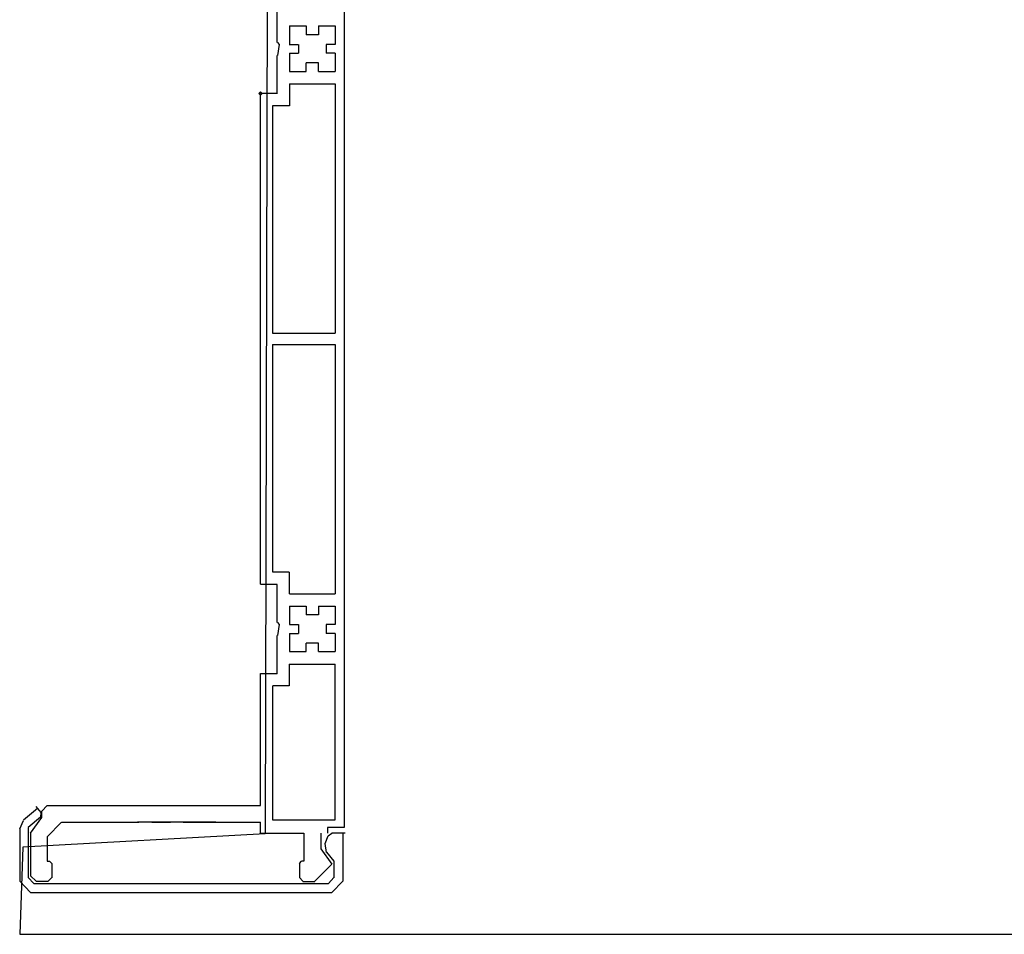
# Model space of a CAD drawing. Extents: x -405 to 205, y -16 to 288.
# Drawn here: x -121 to -118, y 108 to 112 of the extents above; entities that cross this region are included whole.
import ezdxf

# ---------------------------------------------------------------- set-up
doc = ezdxf.new("R2010")
doc.units = 0
doc.header["$MEASUREMENT"] = 0
doc.layers.get('0').update_dxf_attribs({"linetype": 'CONTINUOUS'})

msp = doc.modelspace()

# ---------------------------------------------------------------- linework, layer by layer
at = {"color": 7, "linetype": 'Continuous'}
for p, q in [((-120.057271, 114.716776), (-120.057271, 108.844783)), ((-120.348037, 114.487677), (-120.361473, 108.820495)), ((-120.314792, 111.86062), (-120.314792, 112.007381)), ((-120.268283, 111.924871), (-120.203687, 111.924871)), ((-120.268283, 111.924871), (-120.268283, 111.853557)), ((-120.203687, 111.924871), (-120.203687, 111.890247)), ((-120.156145, 111.924871), (-120.092238, 111.924871)), ((-120.156145, 111.924871), (-120.156145, 111.890247)), ((-120.092238, 111.924871), (-120.092238, 111.853557)), ((-120.092238, 111.918497), (-120.092238, 111.853557)), ((-120.092238, 111.918497), (-120.092238, 111.853557)), ((-120.156145, 111.890247), (-120.203687, 111.890247)), ((-120.314447, 111.860964), (-120.307901, 111.853557)), ((-120.307901, 111.853557), (-120.314447, 111.811527)), ((-120.268627, 111.853557), (-120.234521, 111.853557)), ((-120.233315, 111.853557), (-120.233315, 111.819451)), ((-120.126517, 111.853557), (-120.126517, 111.819451)), ((-120.092238, 111.853557), (-120.126517, 111.853557)), ((-120.314792, 111.66511), (-120.314792, 111.811527)), ((-120.268283, 111.819451), (-120.233315, 111.819451)), ((-120.268283, 111.819451), (-120.268283, 111.749171)), ((-120.092238, 111.819451), (-120.126517, 111.819451)), ((-120.092238, 111.819451), (-120.092238, 111.755544)), ((-120.092238, 111.819451), (-120.092238, 111.755544)), ((-120.092238, 111.819451), (-120.092238, 111.749171)), ((-120.203687, 111.749171), (-120.203687, 111.782933)), ((-120.156145, 111.782933), (-120.203687, 111.782933)), ((-120.156145, 111.749171), (-120.156145, 111.782933)), ((-120.268283, 111.749171), (-120.203687, 111.749171)), ((-120.156145, 111.749171), (-120.092238, 111.749171)), ((-120.268283, 111.701973), (-120.092238, 111.701973)), ((-120.268283, 111.701973), (-120.268283, 111.617568)), ((-120.092238, 111.701973), (-120.092238, 110.74372)), ((-120.378698, 111.671312), (-120.385761, 111.66511)), ((-120.385761, 111.66511), (-120.378698, 111.658909)), ((-120.373014, 111.66511), (-120.378698, 111.671312)), ((-120.378698, 111.658909), (-120.373014, 111.66511)), ((-120.314447, 111.664766), (-120.378698, 111.664766)), ((-120.378698, 109.77961), (-120.378698, 111.664766)), ((-120.268283, 111.617568), (-120.332534, 111.617568)), ((-120.332534, 111.617568), (-120.332534, 110.74372)), ((-120.332534, 110.74372), (-120.092238, 110.74372)), ((-120.332534, 110.700311), (-120.092238, 110.700311)), ((-120.332534, 110.700311), (-120.332534, 109.826463)), ((-120.092238, 110.700311), (-120.092238, 109.74223)), ((-120.268627, 109.826463), (-120.332189, 109.826463)), ((-120.268627, 109.826463), (-120.268627, 109.742575)), ((-120.314792, 109.779265), (-120.379043, 109.779265)), ((-120.314792, 109.632849), (-120.314792, 109.779265)), ((-120.268283, 109.74223), (-120.092238, 109.74223)), ((-120.268283, 109.69486), (-120.203687, 109.69486)), ((-120.268283, 109.69486), (-120.268283, 109.624753)), ((-120.203687, 109.69486), (-120.203687, 109.662132)), ((-120.156145, 109.69486), (-120.092238, 109.69486)), ((-120.156145, 109.69486), (-120.156145, 109.662132)), ((-120.092238, 109.69486), (-120.092238, 109.624753)), ((-120.092238, 109.689693), (-120.092238, 109.624753)), ((-120.092238, 109.689693), (-120.092238, 109.624753)), ((-120.156145, 109.662132), (-120.203687, 109.662132)), ((-120.314447, 109.632849), (-120.307901, 109.624753)), ((-120.307901, 109.624753), (-120.314447, 109.582722)), ((-120.268283, 109.624753), (-120.233315, 109.624753)), ((-120.233315, 109.624753), (-120.233315, 109.590818)), ((-120.126517, 109.624753), (-120.126517, 109.590818)), ((-120.092238, 109.624753), (-120.126517, 109.624753)), ((-120.314792, 109.435961), (-120.314792, 109.583067)), ((-120.268283, 109.590818), (-120.233315, 109.590818)), ((-120.268283, 109.590818), (-120.268283, 109.520711)), ((-120.092238, 109.590818), (-120.126517, 109.590818)), ((-120.092238, 109.590818), (-120.092238, 109.526395)), ((-120.092238, 109.590818), (-120.092238, 109.526395)), ((-120.092238, 109.590818), (-120.092238, 109.520711)), ((-120.268283, 109.520711), (-120.203687, 109.520711)), ((-120.203687, 109.520711), (-120.203687, 109.553784)), ((-120.156145, 109.553784), (-120.203687, 109.553784)), ((-120.156145, 109.520711), (-120.156145, 109.553784)), ((-120.156145, 109.520711), (-120.092238, 109.520711)), ((-120.268627, 109.472307), (-120.268627, 109.389453)), ((-120.268627, 109.472307), (-120.092583, 109.472307)), ((-120.092238, 108.874755), (-120.092238, 109.472307)), ((-120.314792, 109.435961), (-120.379043, 109.435961)), ((-120.378698, 108.929705), (-120.378698, 109.436306)), ((-120.332534, 109.389453), (-120.332534, 108.874755)), ((-120.268627, 109.389453), (-120.332189, 109.389453)), ((-121.23601, 108.918164), (-121.289581, 108.873033)), ((-121.242039, 108.925915), (-121.22223, 108.903005)), ((-121.219474, 108.908345), (-121.198286, 108.929705)), ((-121.198286, 108.929705), (-120.378698, 108.929705)), ((-121.223952, 108.884918), (-121.270978, 108.844783)), ((-121.26271, 108.823596), (-121.219474, 108.88354)), ((-121.222919, 108.903005), (-121.223952, 108.884918)), ((-121.220507, 108.908), (-121.220507, 108.883196)), ((-121.304051, 108.840132), (-121.289581, 108.872516)), ((-121.304051, 108.840821), (-121.304051, 108.638422)), ((-121.270978, 108.844783), (-121.270978, 108.651685)), ((-121.143165, 108.865626), (-121.198631, 108.809471)), ((-121.142131, 108.86597), (-120.845853, 108.86597)), ((-120.550781, 108.86597), (-120.851021, 108.86597)), ((-120.796416, 108.86597), (-120.725103, 108.86597)), ((-120.676527, 108.86597), (-120.378698, 108.86597)), ((-120.378698, 108.823596), (-120.378698, 108.86597)), ((-120.332534, 108.874755), (-120.092238, 108.874755)), ((-120.121522, 108.844783), (-120.121522, 108.823596)), ((-120.057271, 108.844783), (-120.121522, 108.844783)), ((-120.361473, 108.820495), (-121.291648, 108.769163)), ((-121.263054, 108.823251), (-121.263054, 108.659609)), ((-121.198631, 108.809471), (-121.198631, 108.715592)), ((-120.378698, 108.823596), (-120.212645, 108.823596)), ((-120.212989, 108.823251), (-120.212989, 108.715592)), ((-120.147705, 108.823251), (-120.147705, 108.763306)), ((-120.130651, 108.783977), (-120.119455, 108.813605)), ((-120.11911, 108.813605), (-120.104641, 108.823596)), ((-120.05417, 108.823596), (-120.104985, 108.823596)), ((-120.062611, 108.823596), (-120.062611, 108.638422)), ((-121.291648, 108.769163), (-121.303706, 108.434817)), ((-120.125139, 108.749182), (-120.130651, 108.783633)), ((-120.14736, 108.763651), (-120.104985, 108.703706)), ((-120.125139, 108.749871), (-120.096889, 108.715936)), ((-121.198286, 108.715936), (-121.189674, 108.715936)), ((-121.189674, 108.715592), (-121.180544, 108.707151)), ((-121.180544, 108.707151), (-121.180544, 108.651685)), ((-120.229526, 108.706807), (-120.229526, 108.651685)), ((-120.229181, 108.707151), (-120.221085, 108.715592)), ((-120.212645, 108.715936), (-120.221085, 108.715936)), ((-120.104985, 108.703706), (-120.169925, 108.638422)), ((-120.096889, 108.715936), (-120.096889, 108.651685)), ((-121.249446, 108.630326), (-121.270978, 108.652547)), ((-121.240489, 108.638422), (-121.26271, 108.659609)), ((-121.180544, 108.652547), (-121.194325, 108.638422)), ((-120.21609, 108.638422), (-120.229181, 108.652547)), ((-120.096889, 108.652547), (-120.117388, 108.630326)), ((-121.26271, 108.595358), (-121.304051, 108.638422)), ((-121.249446, 108.630326), (-120.117732, 108.630326)), ((-121.194669, 108.638077), (-121.240833, 108.638077)), ((-120.216434, 108.638077), (-120.17027, 108.638077)), ((-120.062611, 108.638422), (-120.104985, 108.595358)), ((-121.26271, 108.595703), (-120.104985, 108.595703)), ((-121.303706, 108.434817), (-95.936435, 108.434817))]:
    msp.add_line(p, q, dxfattribs=at)

doc.saveas('drawing.dxf')
